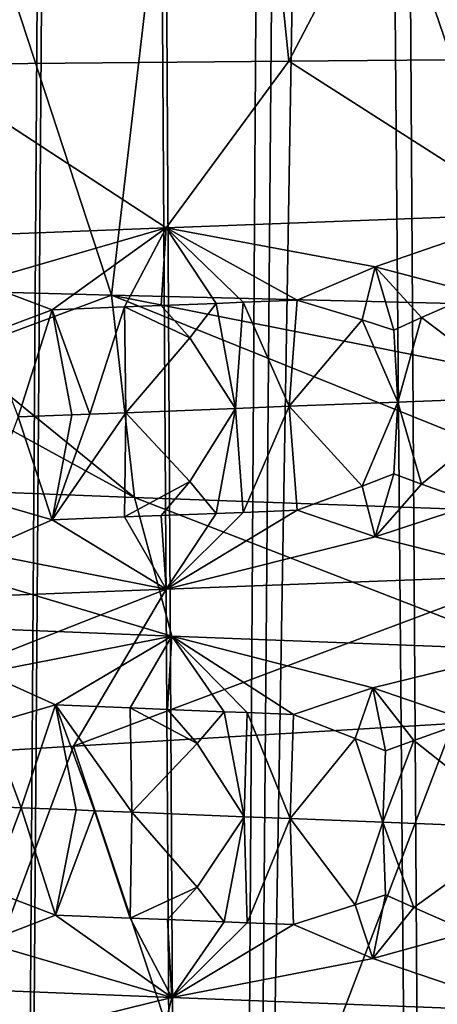
# Model space of a CAD drawing. Extents: x -335 to 135, y -40 to 185.
# Drawn here: x -307 to -306, y -22 to -21 of the extents above; entities that cross this region are included whole.
import ezdxf

# ---------------------------------------------------------------- set-up
doc = ezdxf.new("R2010")
doc.units = 0
doc.header["$MEASUREMENT"] = 0

msp = doc.modelspace()

# ---------------------------------------------------------------- linework, layer by layer
for points in [[(-305.269684, 34.398697, 4), (-318.407959, -29.53282, 4), (-312.086212, -32.633774, 4)], [(-305.269684, 34.398697, 4), (-307.579926, 33.964466, 4), (-318.407959, -29.53282, 4)], [(-305.269684, 34.398697, 4), (-312.086212, -32.633774, 4), (-306.428467, -34.201096, 4)], [(-305.269684, 34.398697, 4), (-306.428467, -34.201096, 4), (-302.935425, -34.675976, 4)], [(-306.686584, -9.047178, 79.80349), (-306.428833, -9.232139, 79.337395), (-306.582581, -30.299999, 79.605629)], [(-306.441345, -9.223425, 87.04171), (-306.676117, -9.054902, 86.617035), (-306.582581, -30.299999, 86.794365)], [(-306.441345, -9.223425, 87.04171), (-306.582581, -30.299999, 86.794365), (-306.309387, -30.299999, 87.254807)], [(-306.428833, -9.232139, 79.337395), (-306.309387, -30.299999, 79.145195), (-306.582581, -30.299999, 79.605629)], [(-306.178558, -9.401549, 87.45179), (-306.441345, -9.223425, 87.04171), (-306.309387, -30.299999, 87.254807)], [(-306.428833, -9.232139, 79.337395), (-306.135101, -9.429975, 78.885719), (-306.309387, -30.299999, 79.145195)], [(-306.178558, -9.401549, 87.45179), (-306.309387, -30.299999, 87.254807), (-306.004059, -30.299999, 87.69458)], [(-305.886871, -9.58688, 87.847191), (-306.178558, -9.401549, 87.45179), (-306.004059, -30.299999, 87.69458)], [(-306.135101, -9.429975, 78.885719), (-306.004059, -30.299999, 78.705414), (-306.309387, -30.299999, 79.145195)], [(-306.135101, -9.429975, 78.885719), (-305.808289, -9.634659, 78.455063), (-306.004059, -30.299999, 78.705414)], [(-273.443451, -22.798037), (-314.343719, -31.925819), (-332.611328, -12.708285)], [(-270.61438, -19.01276), (-273.443451, -22.798037), (-332.611328, -12.708285)], [(-306.79895, -20.35, 38.264217), (-306.429108, -21.476334, 37.961735), (-306.877747, -21.464769, 38.332409)], [(-306.297546, -20.35, 54.53928), (-306.79895, -20.35, 54.13578), (-306.6698, -21.19355, 54.244644)], [(-306.79895, -20.35, 38.264217), (-306.297546, -20.35, 37.860722), (-306.429108, -21.476334, 37.961735)], [(-306.297546, -20.35, 54.53928), (-306.6698, -21.19355, 54.244644), (-306.211517, -21.189157, 54.603539)], [(-306.297546, -20.35, 37.860722), (-305.907654, -21.489323, 37.580139), (-306.429108, -21.476334, 37.961735)], [(-305.772217, -20.35, 54.911144), (-306.297546, -20.35, 54.53928), (-306.211517, -21.189157, 54.603539)], [(-306.297546, -20.35, 37.860722), (-305.772217, -20.35, 37.488853), (-305.907654, -21.489323, 37.580139)], [(-305.772217, -20.35, 54.911144), (-306.211517, -21.189157, 54.603539), (-305.680237, -21.184839, 54.971397)], [(-306.6698, -21.19355, 54.244644), (-306.784424, -21.410301, 53.603382), (-306.362183, -21.393707, 53.998203)], [(-306.211517, -21.189157, 54.603539), (-306.6698, -21.19355, 54.244644), (-306.362183, -21.393707, 53.998203)], [(-306.211517, -21.189157, 54.603539), (-306.362183, -21.393707, 53.998203), (-305.917389, -21.37711, 54.369686)], [(-305.680237, -21.184839, 54.971397), (-306.211517, -21.189157, 54.603539), (-305.917389, -21.37711, 54.369686)], [(-306.105103, -21.441715, 54.125957), (-305.917389, -21.37711, 54.369686), (-306.362183, -21.393707, 53.998203)], [(-305.980957, -21.474394, 54.193676), (-305.917389, -21.37711, 54.369686), (-306.105103, -21.441715, 54.125957)], [(-306.592773, -21.460649, 53.690857), (-306.362183, -21.393707, 53.998203), (-306.784424, -21.410301, 53.603382)], [(-306.502258, -21.494471, 53.739338), (-306.362183, -21.393707, 53.998203), (-306.592773, -21.460649, 53.690857)], [(-306.413208, -21.490963, 53.821423), (-306.362183, -21.393707, 53.998203), (-306.502258, -21.494471, 53.739338)], [(-306.368317, -21.489208, 53.86208), (-306.362183, -21.393707, 53.998203), (-306.413208, -21.490963, 53.821423)], [(-306.300476, -21.486576, 53.922585), (-306.362183, -21.393707, 53.998203), (-306.368317, -21.489208, 53.86208)], [(-306.105103, -21.441715, 54.125957), (-306.362183, -21.393707, 53.998203), (-306.200958, -21.482752, 54.00943)], [(-306.267426, -21.485302, 53.951668), (-306.362183, -21.393707, 53.998203), (-306.300476, -21.486576, 53.922585)], [(-306.267426, -21.485302, 53.951668), (-306.200958, -21.482752, 54.00943), (-306.362183, -21.393707, 53.998203)], [(-306.121399, -21.506844, 54.058689), (-306.105103, -21.441715, 54.125957), (-306.200958, -21.482752, 54.00943)], [(-306.082245, -21.51943, 54.083965), (-306.105103, -21.441715, 54.125957), (-306.121399, -21.506844, 54.058689)], [(-306.048187, -21.504057, 54.120041), (-305.980957, -21.474394, 54.193676), (-306.105103, -21.441715, 54.125957)], [(-306.048187, -21.504057, 54.120041), (-306.105103, -21.441715, 54.125957), (-306.082245, -21.51943, 54.083965)], [(-306.583099, -21.524878, 53.643486), (-306.502258, -21.494471, 53.739338), (-306.592773, -21.460649, 53.690857)], [(-307.007385, -21.701218, 39.105396), (-306.877747, -21.464769, 38.332409), (-306.401031, -21.724655, 38.571728)], [(-306.619904, -21.547382, 38.310886), (-306.401031, -21.724655, 38.571728), (-306.877747, -21.464769, 38.332409)], [(-306.619904, -21.547382, 38.310886), (-306.877747, -21.464769, 38.332409), (-306.429108, -21.476334, 37.961735)], [(-306.619904, -21.547382, 38.310886), (-306.429108, -21.476334, 37.961735), (-306.401031, -21.724655, 38.571728)], [(-305.950623, -21.57082, 37.812031), (-306.429108, -21.476334, 37.961735), (-305.907654, -21.489323, 37.580139)], [(-305.950623, -21.57082, 37.812031), (-305.753632, -21.748093, 38.089699), (-306.429108, -21.476334, 37.961735)], [(-306.401031, -21.724655, 38.571728), (-306.429108, -21.476334, 37.961735), (-305.753632, -21.748093, 38.089699)], [(-306.267426, -21.485302, 53.951668), (-306.300476, -21.486576, 53.922585), (-306.277039, -21.615459, 53.893864)], [(-306.267426, -21.485302, 53.951668), (-306.277039, -21.615459, 53.893864), (-306.21109, -21.612909, 53.951691)], [(-306.267426, -21.485302, 53.951668), (-306.21109, -21.612909, 53.951691), (-306.200958, -21.482752, 54.00943)], [(-306.121399, -21.506844, 54.058689), (-306.200958, -21.482752, 54.00943), (-306.21109, -21.612909, 53.951691)], [(-306.048187, -21.504057, 54.120041), (-305.918732, -21.601845, 54.196342), (-305.980957, -21.474394, 54.193676)], [(-306.583099, -21.524878, 53.643486), (-306.543915, -21.625986, 53.649261), (-306.502258, -21.494471, 53.739338)], [(-306.478058, -21.623354, 53.711269), (-306.502258, -21.494471, 53.739338), (-306.543915, -21.625986, 53.649261)], [(-306.413208, -21.490963, 53.821423), (-306.502258, -21.494471, 53.739338), (-306.455963, -21.622477, 53.731812)], [(-306.455963, -21.622477, 53.731812), (-306.502258, -21.494471, 53.739338), (-306.478058, -21.623354, 53.711269)], [(-306.413208, -21.490963, 53.821423), (-306.455963, -21.622477, 53.731812), (-306.411621, -21.620722, 53.772705)], [(-306.368317, -21.489208, 53.86208), (-306.413208, -21.490963, 53.821423), (-306.332977, -21.529072, 53.866825)], [(-306.332977, -21.529072, 53.866825), (-306.413208, -21.490963, 53.821423), (-306.411621, -21.620722, 53.772705)], [(-306.300476, -21.486576, 53.922585), (-306.368317, -21.489208, 53.86208), (-306.332977, -21.529072, 53.866825)], [(-306.300476, -21.486576, 53.922585), (-306.332977, -21.529072, 53.866825), (-306.277039, -21.615459, 53.893864)], [(-306.121399, -21.506844, 54.058689), (-306.21109, -21.612909, 53.951691), (-306.077606, -21.607813, 54.065704)], [(-306.082245, -21.51943, 54.083965), (-306.121399, -21.506844, 54.058689), (-306.077606, -21.607813, 54.065704)], [(-306.048187, -21.504057, 54.120041), (-306.082245, -21.51943, 54.083965), (-306.077606, -21.607813, 54.065704)], [(-306.048187, -21.504057, 54.120041), (-306.077606, -21.607813, 54.065704), (-305.918732, -21.601845, 54.196342)], [(-306.332977, -21.529072, 53.866825), (-306.411621, -21.620722, 53.772705), (-306.277039, -21.615459, 53.893864)], [(-306.048187, -21.708296, 54.120041), (-305.918732, -21.601845, 54.196342), (-306.077606, -21.607813, 54.065704)], [(-306.048187, -21.708296, 54.120041), (-305.980957, -21.732281, 54.19368), (-305.918732, -21.601845, 54.196342)], [(-306.332977, -21.705357, 53.866825), (-306.277039, -21.615459, 53.893864), (-306.411621, -21.620722, 53.772705)], [(-306.300476, -21.744343, 53.922585), (-306.277039, -21.615459, 53.893864), (-306.332977, -21.705357, 53.866825)], [(-306.267426, -21.743067, 53.951672), (-306.277039, -21.615459, 53.893864), (-306.300476, -21.744343, 53.922585)], [(-306.267426, -21.743067, 53.951672), (-306.21109, -21.612909, 53.951691), (-306.277039, -21.615459, 53.893864)], [(-306.267426, -21.743067, 53.951672), (-306.200958, -21.740519, 54.00943), (-306.21109, -21.612909, 53.951691)], [(-306.121399, -21.71104, 54.058689), (-306.077606, -21.607813, 54.065704), (-306.21109, -21.612909, 53.951691)], [(-306.121399, -21.71104, 54.058689), (-306.21109, -21.612909, 53.951691), (-306.200958, -21.740519, 54.00943)], [(-306.082245, -21.695759, 54.083969), (-306.077606, -21.607813, 54.065704), (-306.121399, -21.71104, 54.058689)], [(-306.048187, -21.708296, 54.120041), (-306.077606, -21.607813, 54.065704), (-306.082245, -21.695759, 54.083969)], [(-306.543915, -21.625986, 53.649261), (-306.583099, -21.729029, 53.643486), (-306.502258, -21.752237, 53.739338)], [(-306.478058, -21.623354, 53.711269), (-306.543915, -21.625986, 53.649261), (-306.502258, -21.752237, 53.739338)], [(-306.413208, -21.748728, 53.821423), (-306.411621, -21.620722, 53.772705), (-306.502258, -21.752237, 53.739338)], [(-306.455963, -21.622477, 53.731812), (-306.502258, -21.752237, 53.739338), (-306.411621, -21.620722, 53.772705)], [(-306.455963, -21.622477, 53.731812), (-306.478058, -21.623354, 53.711269), (-306.502258, -21.752237, 53.739338)], [(-306.332977, -21.705357, 53.866825), (-306.411621, -21.620722, 53.772705), (-306.413208, -21.748728, 53.821423)], [(-307.007385, -21.701218, 39.105396), (-306.401031, -21.724655, 38.571728), (-306.355286, -21.89493, 38.974915)], [(-307.007385, -21.701218, 39.105396), (-306.355286, -21.89493, 38.974915), (-306.771759, -21.878109, 39.35054)], [(-306.082245, -21.695759, 54.083969), (-306.121399, -21.71104, 54.058689), (-306.105103, -21.773039, 54.125957)], [(-306.048187, -21.708296, 54.120041), (-306.082245, -21.695759, 54.083969), (-306.105103, -21.773039, 54.125957)], [(-306.332977, -21.705357, 53.866825), (-306.413208, -21.748728, 53.821423), (-306.368317, -21.746973, 53.86208)], [(-306.300476, -21.744343, 53.922585), (-306.332977, -21.705357, 53.866825), (-306.368317, -21.746973, 53.86208)], [(-306.121399, -21.71104, 54.058689), (-306.200958, -21.740519, 54.00943), (-306.105103, -21.773039, 54.125957)], [(-306.048187, -21.708296, 54.120041), (-306.105103, -21.773039, 54.125957), (-305.980957, -21.732281, 54.19368)], [(-306.401031, -21.724655, 38.571728), (-305.753632, -21.748093, 38.089699), (-305.918091, -21.911758, 38.624184)], [(-306.401031, -21.724655, 38.571728), (-305.918091, -21.911758, 38.624184), (-306.355286, -21.89493, 38.974915)], [(-306.583099, -21.729029, 53.643486), (-306.592773, -21.791859, 53.690857), (-306.502258, -21.752237, 53.739338)], [(-305.980957, -21.732281, 54.19368), (-306.105103, -21.773039, 54.125957), (-305.917389, -21.820616, 54.369686)], [(-306.413208, -21.748728, 53.821423), (-306.502258, -21.752237, 53.739338), (-306.362183, -21.837212, 53.998203)], [(-306.368317, -21.746973, 53.86208), (-306.413208, -21.748728, 53.821423), (-306.362183, -21.837212, 53.998203)], [(-306.300476, -21.744343, 53.922585), (-306.368317, -21.746973, 53.86208), (-306.362183, -21.837212, 53.998203)], [(-306.105103, -21.773039, 54.125957), (-306.200958, -21.740519, 54.00943), (-306.362183, -21.837212, 53.998203)], [(-306.267426, -21.743067, 53.951672), (-306.362183, -21.837212, 53.998203), (-306.200958, -21.740519, 54.00943)], [(-306.267426, -21.743067, 53.951672), (-306.300476, -21.744343, 53.922585), (-306.362183, -21.837212, 53.998203)], [(-306.502258, -21.752237, 53.739338), (-306.592773, -21.791859, 53.690857), (-306.362183, -21.837212, 53.998203)], [(-306.105103, -21.773039, 54.125957), (-306.362183, -21.837212, 53.998203), (-305.917389, -21.820616, 54.369686)], [(-306.592773, -21.791859, 53.690857), (-306.784424, -21.853806, 53.603382), (-306.362183, -21.837212, 53.998203)], [(-305.917389, -21.820616, 54.369686), (-306.475983, -22.03009, 54.401474), (-306.009583, -22.002131, 54.749107)], [(-305.917389, -21.820616, 54.369686), (-306.362183, -21.837212, 53.998203), (-306.475983, -22.03009, 54.401474)], [(-306.362183, -21.837212, 53.998203), (-306.922638, -22.057619, 54.028141), (-306.475983, -22.03009, 54.401474)], [(-306.362183, -21.837212, 53.998203), (-306.784424, -21.853806, 53.603382), (-306.922638, -22.057619, 54.028141)], [(-306.58551, -21.939857, 39.2728), (-306.771759, -21.878109, 39.35054), (-306.355286, -21.89493, 38.974915)], [(-306.58551, -21.939857, 39.2728), (-306.355286, -21.89493, 38.974915), (-306.498016, -21.979366, 39.229446)], [(-306.406525, -21.983076, 39.148193), (-306.498016, -21.979366, 39.229446), (-306.355286, -21.89493, 38.974915)], [(-306.406525, -21.983076, 39.148193), (-306.355286, -21.89493, 38.974915), (-306.360382, -21.984932, 39.108021)], [(-306.360382, -21.984932, 39.108021), (-306.355286, -21.89493, 38.974915), (-306.29071, -21.987715, 39.048336)], [(-306.108276, -21.958578, 38.862789), (-306.355286, -21.89493, 38.974915), (-305.918091, -21.911758, 38.624184)], [(-306.205688, -21.991085, 38.977085), (-306.355286, -21.89493, 38.974915), (-306.108276, -21.958578, 38.862789)], [(-306.262451, -21.988838, 39.024475), (-306.355286, -21.89493, 38.974915), (-306.205688, -21.991085, 38.977085)], [(-306.29071, -21.987715, 39.048336), (-306.355286, -21.89493, 38.974915), (-306.262451, -21.988838, 39.024475)], [(-306.108276, -21.958578, 38.862789), (-305.918091, -21.911758, 38.624184), (-305.989563, -21.999102, 38.803101)], [(-306.578979, -22.002489, 39.322529), (-306.58551, -21.939857, 39.2728), (-306.498016, -21.979366, 39.229446)], [(-306.129822, -22.020426, 38.933167), (-306.205688, -21.991085, 38.977085), (-306.108276, -21.958578, 38.862789)], [(-306.129822, -22.020426, 38.933167), (-306.108276, -21.958578, 38.862789), (-306.092529, -22.035637, 38.910595)], [(-306.057922, -22.02309, 38.875225), (-306.108276, -21.958578, 38.862789), (-305.989563, -21.999102, 38.803101)], [(-306.092529, -22.035637, 38.910595), (-306.108276, -21.958578, 38.862789), (-306.057922, -22.02309, 38.875225)], [(-306.578979, -22.002489, 39.322529), (-306.498016, -21.979366, 39.229446), (-306.540344, -22.105564, 39.318096)], [(-306.540344, -22.105564, 39.318096), (-306.498016, -21.979366, 39.229446), (-306.472687, -22.108347, 39.256607)], [(-306.450012, -22.109274, 39.236263), (-306.498016, -21.979366, 39.229446), (-306.404419, -22.11113, 39.195797)], [(-306.472687, -22.108347, 39.256607), (-306.498016, -21.979366, 39.229446), (-306.450012, -22.109274, 39.236263)], [(-306.406525, -21.983076, 39.148193), (-306.404419, -22.11113, 39.195797), (-306.498016, -21.979366, 39.229446)], [(-306.406525, -21.983076, 39.148193), (-306.323853, -22.026627, 39.103073), (-306.404419, -22.11113, 39.195797)], [(-306.406525, -21.983076, 39.148193), (-306.360382, -21.984932, 39.108021), (-306.323853, -22.026627, 39.103073)], [(-306.360382, -21.984932, 39.108021), (-306.29071, -21.987715, 39.048336), (-306.323853, -22.026627, 39.103073)], [(-306.323853, -22.026627, 39.103073), (-306.29071, -21.987715, 39.048336), (-306.266174, -22.116695, 39.076218)], [(-306.29071, -21.987715, 39.048336), (-306.262451, -21.988838, 39.024475), (-306.266174, -22.116695, 39.076218)], [(-306.262451, -21.988838, 39.024475), (-306.209808, -22.118942, 39.028793), (-306.266174, -22.116695, 39.076218)], [(-306.262451, -21.988838, 39.024475), (-306.205688, -21.991085, 38.977085), (-306.209808, -22.118942, 39.028793)], [(-306.129822, -22.020426, 38.933167), (-306.209808, -22.118942, 39.028793), (-306.205688, -21.991085, 38.977085)], [(-306.58548, -22.103695, 39.359806), (-306.578979, -22.002489, 39.322529), (-306.540344, -22.105564, 39.318096)], [(-306.009583, -22.002131, 54.749107), (-306.475983, -22.03009, 54.401474), (-306.263306, -22.667368, 54.565022)], [(-305.734161, -22.649504, 54.936249), (-306.009583, -22.002131, 54.749107), (-306.263306, -22.667368, 54.565022)], [(-306.057922, -22.02309, 38.875225), (-305.989563, -21.999102, 38.803101), (-305.922363, -22.130167, 38.798286)], [(-306.323853, -22.026627, 39.103073), (-306.266174, -22.116695, 39.076218), (-306.404419, -22.11113, 39.195797)], [(-306.129822, -22.020426, 38.933167), (-306.095978, -22.123438, 38.935284), (-306.209808, -22.118942, 39.028793)], [(-306.129822, -22.020426, 38.933167), (-306.092529, -22.035637, 38.910595), (-306.095978, -22.123438, 38.935284)], [(-306.057922, -22.02309, 38.875225), (-305.922363, -22.130167, 38.798286), (-306.095978, -22.123438, 38.935284)], [(-306.092529, -22.035637, 38.910595), (-306.057922, -22.02309, 38.875225), (-306.095978, -22.123438, 38.935284)], [(-306.475983, -22.03009, 54.401474), (-306.922638, -22.057619, 54.028141), (-306.719269, -22.683453, 54.203362)], [(-306.263306, -22.667368, 54.565022), (-306.475983, -22.03009, 54.401474), (-306.719269, -22.683453, 54.203362)], [(-306.58548, -22.103695, 39.359806), (-306.540344, -22.105564, 39.318096), (-306.578979, -22.206757, 39.322533)], [(-306.540344, -22.105564, 39.318096), (-306.497986, -22.237329, 39.229454), (-306.578979, -22.206757, 39.322533)], [(-306.540344, -22.105564, 39.318096), (-306.472687, -22.108347, 39.256607), (-306.497986, -22.237329, 39.229454)], [(-306.472687, -22.108347, 39.256607), (-306.450012, -22.109274, 39.236263), (-306.497986, -22.237329, 39.229454)], [(-306.450012, -22.109274, 39.236263), (-306.406525, -22.241039, 39.148201), (-306.497986, -22.237329, 39.229454)], [(-306.450012, -22.109274, 39.236263), (-306.404419, -22.11113, 39.195797), (-306.406525, -22.241039, 39.148201)], [(-306.406525, -22.241039, 39.148201), (-306.404419, -22.11113, 39.195797), (-306.323822, -22.203054, 39.103081)], [(-306.323822, -22.203054, 39.103081), (-306.404419, -22.11113, 39.195797), (-306.266174, -22.116695, 39.076218)], [(-306.323822, -22.203054, 39.103081), (-306.266174, -22.116695, 39.076218), (-306.29071, -22.245678, 39.048347)], [(-306.29071, -22.245678, 39.048347), (-306.266174, -22.116695, 39.076218), (-306.262451, -22.246801, 39.024483)], [(-306.262451, -22.246801, 39.024483), (-306.266174, -22.116695, 39.076218), (-306.209808, -22.118942, 39.028793)], [(-306.262451, -22.246801, 39.024483), (-306.209808, -22.118942, 39.028793), (-306.205688, -22.249048, 38.977089)], [(-306.129822, -22.224947, 38.933174), (-306.205688, -22.249048, 38.977089), (-306.209808, -22.118942, 39.028793)], [(-306.129822, -22.224947, 38.933174), (-306.209808, -22.118942, 39.028793), (-306.095978, -22.123438, 38.935284)], [(-306.129822, -22.224947, 38.933174), (-306.095978, -22.123438, 38.935284), (-306.092529, -22.212355, 38.910603)], [(-306.057922, -22.227896, 38.875237), (-306.095978, -22.123438, 38.935284), (-305.922363, -22.130167, 38.798286)], [(-306.092529, -22.212355, 38.910603), (-306.095978, -22.123438, 38.935284), (-306.057922, -22.227896, 38.875237)], [(-306.057922, -22.227896, 38.875237), (-305.922363, -22.130167, 38.798286), (-305.989594, -22.257868, 38.80312)], [(-306.578979, -22.206757, 39.322533), (-306.497986, -22.237329, 39.229454), (-306.58551, -22.271181, 39.272804)], [(-306.406525, -22.241039, 39.148201), (-306.323822, -22.203054, 39.103081), (-306.360382, -22.242895, 39.108032)], [(-306.323822, -22.203054, 39.103081), (-306.29071, -22.245678, 39.048347), (-306.360382, -22.242895, 39.108032)], [(-306.129822, -22.224947, 38.933174), (-306.092529, -22.212355, 38.910603), (-306.108276, -22.290535, 38.862808)], [(-306.092529, -22.212355, 38.910603), (-306.057922, -22.227896, 38.875237), (-306.108276, -22.290535, 38.862808)], [(-306.129822, -22.224947, 38.933174), (-306.108276, -22.290535, 38.862808), (-306.205688, -22.249048, 38.977089)], [(-306.057922, -22.227896, 38.875237), (-305.989594, -22.257868, 38.80312), (-306.108276, -22.290535, 38.862808)], [(-306.58551, -22.271181, 39.272804), (-306.497986, -22.237329, 39.229454), (-306.355286, -22.338436, 38.974915)], [(-306.406525, -22.241039, 39.148201), (-306.355286, -22.338436, 38.974915), (-306.497986, -22.237329, 39.229454)], [(-306.406525, -22.241039, 39.148201), (-306.360382, -22.242895, 39.108032), (-306.355286, -22.338436, 38.974915)], [(-306.360382, -22.242895, 39.108032), (-306.29071, -22.245678, 39.048347), (-306.355286, -22.338436, 38.974915)], [(-306.29071, -22.245678, 39.048347), (-306.262451, -22.246801, 39.024483), (-306.355286, -22.338436, 38.974915)], [(-306.262451, -22.246801, 39.024483), (-306.205688, -22.249048, 38.977089), (-306.355286, -22.338436, 38.974915)], [(-306.205688, -22.249048, 38.977089), (-306.108276, -22.290535, 38.862808), (-306.355286, -22.338436, 38.974915)], [(-306.108276, -22.290535, 38.862808), (-305.989594, -22.257868, 38.80312), (-305.918091, -22.355263, 38.624184)], [(-306.58551, -22.271181, 39.272804), (-306.355286, -22.338436, 38.974915), (-306.771759, -22.321613, 39.35054)], [(-306.108276, -22.290535, 38.862808), (-305.918091, -22.355263, 38.624184), (-306.355286, -22.338436, 38.974915)], [(-307.007385, -22.498781, 39.105396), (-306.771759, -22.321613, 39.35054), (-306.355286, -22.338436, 38.974915)], [(-307.007385, -22.498781, 39.105396), (-306.355286, -22.338436, 38.974915), (-306.401031, -22.522219, 38.571732)], [(-306.401031, -22.522219, 38.571732), (-306.355286, -22.338436, 38.974915), (-305.918091, -22.355263, 38.624184)]]:
    msp.add_3dface(points)

doc.saveas('drawing.dxf')
